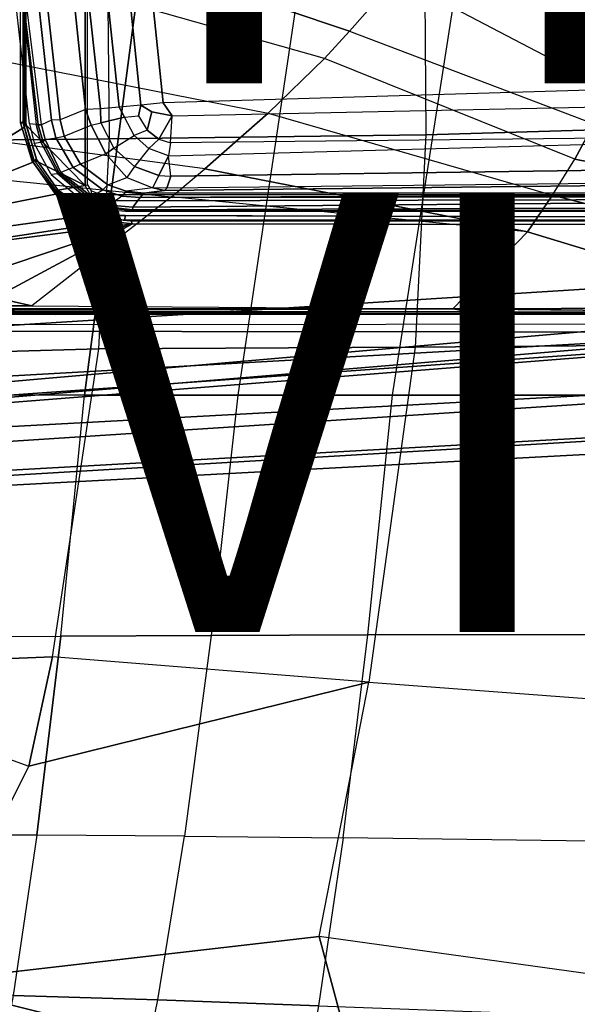
# Model space of a CAD drawing. Units: inches. Extents: x -14.1 to 11.9, y -13.5 to 13.5.
# Drawn here: x -4.2 to -1.6, y -7.7 to -3.2 of the extents above; entities that cross this region are included whole.
import ezdxf

# ---------------------------------------------------------------- set-up
doc = ezdxf.new("R2010")
doc.units = ezdxf.units.IN
doc.header["$MEASUREMENT"] = 0
for name, color, linetype in [('SEAT-BASE', 5, 'Continuous'), ('SEAT-CHASSIS', 5, 'Continuous'), ('SEAT-FABRIC', 5, 'Continuous'), ('SEAT-FRAME', 5, 'Continuous'), ('SEAT-TYPE', 7, 'Continuous'), ('SEAT-VIEW', 7, 'Continuous')]:
    doc.layers.add(name, color=color, linetype=linetype)
doc.styles.get("Standard").update_dxf_attribs({"font": 'arial.ttf'})

msp = doc.modelspace()

# ---------------------------------------------------------------- linework, layer by layer
at = {"layer": 'SEAT-BASE'}
for points in [[(-3.0886, -0.4989, 7.4517), (-12.0576, -7.3599, 3.9196), (-11.756, -7.2583, 4.0785)], [(-3.0886, -0.4989, 7.4517), (-3.5949, -0.7295, 7.0409), (-12.0576, -7.3599, 3.9196)], [(-3.0886, -0.4989, 7.4517), (-11.756, -7.2583, 4.0785), (-3.3841, -1.0194, 7.4382)], [(-11.8419, -6.965, 3.7241), (-11.9432, -7.0518, 3.791), (-3.6582, -0.6423, 5.8123)], [(-11.7234, -6.9329, 3.9589), (-3.6582, -0.6423, 5.8123), (-11.9432, -7.0518, 3.791)], [(-11.7206, -6.9283, 3.6319), (-11.8419, -6.965, 3.7241), (-3.6582, -0.6423, 5.8123)], [(-11.7372, -7.0479, 3.5019), (-3.6582, -0.6423, 5.8123), (-3.2438, -1.2126, 5.8114)], [(-11.7372, -7.0479, 3.5019), (-11.7206, -6.9283, 3.6319), (-3.6582, -0.6423, 5.8123)], [(-11.7234, -6.9329, 3.9589), (-3.6413, -0.6656, 6.6364), (-3.6582, -0.6423, 5.8123)], [(-3.6413, -0.6656, 6.6364), (-11.7234, -6.9329, 3.9589), (-3.5949, -0.7295, 7.0409)], [(-3.5949, -0.7295, 7.0409), (-11.7234, -6.9329, 3.9589), (-12.0576, -7.3599, 3.9196)], [(-11.756, -7.2583, 4.0785), (-3.2524, -1.2188, 7.483), (-3.3841, -1.0194, 7.4382)], [(-11.6946, -7.3525, 4.0924), (-3.2524, -1.2188, 7.483), (-11.756, -7.2583, 4.0785)], [(-3.2438, -1.2126, 5.8114), (-11.4296, -6.9825, 3.4955), (-11.7372, -7.0479, 3.5019)], [(-11.6503, -7.4126, 4.082), (-3.2536, -1.2197, 7.4825), (-11.6798, -7.3417, 4.0983)], [(-11.6503, -7.4126, 4.082), (-3.1034, -1.4057, 7.4382), (-3.2536, -1.2197, 7.4825)], [(-11.4296, -6.9825, 3.4955), (-3.2438, -1.2126, 5.8114), (-11.3172, -7.0782, 3.4741)], [(-11.2609, -7.2147, 3.4955), (-3.2438, -1.2126, 5.8114), (-11.4167, -7.4852, 3.5017)], [(-3.2438, -1.2126, 5.8114), (-2.8294, -1.783, 5.8114), (-11.4167, -7.4852, 3.5017)], [(-3.2438, -1.2126, 5.8114), (-11.2609, -7.2147, 3.4955), (-11.3172, -7.0782, 3.4741)], [(-2.5611, -1.3144, 7.4364), (-11.8138, -7.6954, 3.9196), (-2.8928, -1.6958, 7.0409)], [(-2.5611, -1.3144, 7.4364), (-11.6503, -7.4126, 4.082), (-11.8138, -7.6954, 3.9196)], [(-3.1034, -1.4057, 7.4382), (-11.6503, -7.4126, 4.082), (-2.5611, -1.3144, 7.4364)], [(-11.8138, -7.6954, 3.9196), (-11.2795, -7.4926, 3.9668), (-2.8928, -1.6958, 7.0409)], [(-11.2795, -7.4926, 3.9668), (-2.8464, -1.7597, 6.6364), (-2.8928, -1.6958, 7.0409)], [(-2.8609, -1.8045, 5.8037), (-2.8464, -1.7597, 6.6364), (-11.4855, -7.6818, 3.791)], [(-11.2795, -7.4926, 3.9668), (-11.4855, -7.6818, 3.791), (-2.8464, -1.7597, 6.6364)], [(-11.2992, -7.5083, 3.6319), (-11.4167, -7.4852, 3.5017), (-2.8294, -1.783, 5.8114)], [(-2.8294, -1.783, 5.8114), (-11.2235, -7.5112, 3.7603), (-11.2992, -7.5083, 3.6319)], [(-11.2235, -7.5112, 3.7603), (-2.8609, -1.8045, 5.8037), (-11.4855, -7.6818, 3.791)]]:
    msp.add_3dface(points, dxfattribs=at)
at = {"layer": 'SEAT-CHASSIS'}
for points in [[(-4.9318, -4.191, 14.8886), (-4.1365, -3.7004, 14.6026), (-4.1365, 3.7004, 14.6026), (-4.9318, 4.191, 14.8886)], [(-4.145, -3.6754, 14.4813), (-3.8606, -3.9663, 14.3756), (-3.8606, 3.9663, 14.3756), (-4.145, 3.6754, 14.4813)], [(-3.8606, -3.9663, 14.3756), (-3.8508, -3.9622, 14.3456), (-3.8508, 3.9622, 14.3456), (-3.8606, 3.9663, 14.3756)], [(-4.1316, 3.6819, 14.5703), (-4.1316, -3.6819, 14.5703), (-4.1556, -3.6805, 14.4946), (-4.1556, 3.6805, 14.4946)], [(-4.1556, -3.6805, 14.4946), (-4.1556, 3.6805, 14.4946), (-4.145, 3.6754, 14.4813), (-4.145, -3.6754, 14.4813)], [(-4.1365, 3.7004, 14.6026), (-4.1365, -3.7004, 14.6026), (-4.1305, -3.6842, 14.5878), (-4.1305, 3.6842, 14.5878)], [(-4.1305, -3.6842, 14.5878), (-4.1305, 3.6842, 14.5878), (-4.1316, 3.6819, 14.5703), (-4.1316, -3.6819, 14.5703)], [(-0.5691, -3.8485, 11.453), (-0.697, -3.8488, 11.5585), (-2.782, -1.4972, 11.7114), (-2.7669, -1.4172, 11.4965)], [(-0.4572, -3.8474, 11.3861), (-2.7669, -1.4172, 11.4965), (-1.121, -3.0431, 11.3641)], [(-2.7669, -1.4172, 11.4965), (-0.4572, -3.8474, 11.3861), (-0.5691, -3.8485, 11.453)], [(-0.8127, -3.8487, 11.6942), (-2.7746, -1.5148, 11.7312), (-2.782, -1.4972, 11.7114), (-0.697, -3.8488, 11.5585)], [(-0.8127, -3.8487, 11.6942), (-1.1013, -3.5999, 11.8466), (-2.7137, -1.6151, 11.8121), (-2.7746, -1.5148, 11.7312)], [(-1.1013, -3.5999, 11.8466), (-1.8656, -2.6632, 11.8425), (-2.6741, -1.6719, 11.8347), (-2.7137, -1.6151, 11.8121)], [(-2.618, -1.7156, 11.8655), (-2.6281, -1.7237, 11.8604), (-1.0968, -3.5948, 11.8613)], [(-1.1013, -3.5999, 11.8466), (-1.0968, -3.5948, 11.8613), (-2.6281, -1.7237, 11.8604)], [(-2.6281, -1.7237, 11.8604), (-1.8656, -2.6632, 11.8425), (-1.1013, -3.5999, 11.8466)], [(-2.618, -1.7156, 11.8655), (-1.0968, -3.5948, 11.8613), (-1.0864, -3.5888, 11.8655)], [(0.0831, -2.3574, 14.3981), (-3.6648, -1.7973, 15.0415), (-3.5986, -2.6936, 15.0061), (0.0776, -3.4827, 14.3567)], [(-2.7833, -1.9237, 11.2993), (-2.7833, -1.9237, 11.2993), (-1.4612, -3.1095, 11.2784), (-1.3425, -3.2372, 11.2899)], [(-2.2435, -2.7825, 11.5467), (-2.2435, -2.7825, 11.5467), (-2.7833, -1.9237, 11.2993), (-1.3425, -3.2372, 11.2899)], [(-2.4434, -3.02, 11.8208), (-2.6563, -3.2634, 12.0831), (-3.8847, -2.8493, 12.4509), (-3.5224, -2.5101, 12.0726)], [(-4.116, -2.7426, 14.6168), (-4.0884, -2.6435, 14.6508), (-3.9751, -3.6662, 14.6087), (-4.0137, -3.668, 14.578)], [(-4.0884, -2.6435, 14.6508), (-3.9542, -2.7176, 14.847), (-3.8592, -3.6192, 14.7991), (-3.9751, -3.6662, 14.6087)], [(-3.9542, -2.7176, 14.847), (-3.8902, -2.7158, 14.9218), (-3.7918, -3.616, 14.876), (-3.8592, -3.6192, 14.7991)], [(-3.8902, -2.7158, 14.9218), (-3.8014, -2.7107, 14.9793), (-3.7055, -3.6093, 14.9306), (-3.7918, -3.616, 14.876)], [(-3.8014, -2.7107, 14.9793), (-3.6996, -2.703, 15.0081), (-3.6075, -3.5994, 14.9582), (-3.7055, -3.6093, 14.9306)], [(-3.6996, -2.703, 15.0081), (-3.5986, -2.6936, 15.0061), (-3.5054, -3.5887, 14.9565), (-3.6075, -3.5994, 14.9582)], [(-3.5986, -2.6936, 15.0061), (0.0776, -3.4827, 14.3567), (-3.5054, -3.5887, 14.9565)], [(-4.2194, -2.7539, 14.5281), (-4.1865, -2.7595, 14.6064), (-4.0845, -3.6881, 14.5639), (-4.1146, -3.6856, 14.49)], [(-4.0601, -3.6898, 14.5751), (-4.1771, -2.75, 14.6141), (-4.1865, -2.7595, 14.6064), (-4.0745, -3.69, 14.574)], [(-4.0845, -3.6881, 14.5639), (-4.0745, -3.69, 14.574), (-4.1865, -2.7595, 14.6064)], [(-4.1771, -2.75, 14.6141), (-4.116, -2.7426, 14.6168), (-4.0137, -3.668, 14.578), (-4.0601, -3.6898, 14.5751)], [(-1.47, -3.5295, 11.6049), (-2.4434, -3.02, 11.8208), (-2.2435, -2.7825, 11.5467), (-1.3425, -3.2372, 11.2899)], [(-3.8847, -2.8493, 12.4509), (-2.6563, -3.2634, 12.0831), (-2.771, -3.387, 12.2078), (-4.0824, -3.0155, 12.6322)], [(-4.2221, -2.9178, 12.6714), (-4.0824, -3.0155, 12.6322), (-4.5048, -3.3456, 12.9558), (-4.6308, -3.2813, 12.998)], [(-2.771, -3.387, 12.2078), (-4.0824, -3.0155, 12.6322), (-4.5048, -3.3456, 12.9558), (-3.0268, -3.637, 12.4332)], [(-2.6563, -3.2634, 12.0831), (-1.5443, -3.685, 11.748), (-1.47, -3.5295, 11.6049), (-2.4434, -3.02, 11.8208)], [(-1.6308, -3.8455, 11.8768), (-2.771, -3.387, 12.2078), (-2.6563, -3.2634, 12.0831), (-1.5443, -3.685, 11.748)], [(-4.5048, -3.3456, 12.9558), (-3.0268, -3.637, 12.4332), (-3.3157, -3.8899, 12.6139), (-5.0594, -3.6576, 13.2486)], [(-3.0268, -3.637, 12.4332), (-1.7329, -4.0097, 11.9855), (-1.6308, -3.8455, 11.8768), (-2.771, -3.387, 12.2078)], [(0.0776, -3.4827, 14.3567), (-3.5054, -3.5887, 14.9565), (-3.4647, -3.6486, 14.947), (0.0726, -3.5746, 14.3455)], [(-3.5054, -3.5887, 14.9565), (-3.6075, -3.5994, 14.9582), (-3.5574, -3.6298, 14.9585), (-3.4647, -3.6486, 14.947)], [(-3.4647, -3.6486, 14.947), (0.0726, -3.5746, 14.3455), (0.0669, -3.7341, 14.2749), (-3.4721, -3.772, 14.9204)], [(-3.8592, -3.6192, 14.7991), (-3.9751, -3.6662, 14.6087), (-3.956, -3.7404, 14.6008), (-3.8337, -3.6903, 14.8087)], [(-3.7918, -3.616, 14.876), (-3.8592, -3.6192, 14.7991), (-3.8337, -3.6903, 14.8087), (-3.7902, -3.6805, 14.8603)], [(-3.6817, -3.654, 14.9329), (-3.7055, -3.6093, 14.9306), (-3.7918, -3.616, 14.876), (-3.7902, -3.6805, 14.8603)], [(-3.6075, -3.5994, 14.9582), (-3.7055, -3.6093, 14.9306), (-3.6817, -3.654, 14.9329), (-3.6186, -3.648, 14.9511)], [(-3.5574, -3.6298, 14.9585), (-3.6075, -3.5994, 14.9582), (-3.6186, -3.648, 14.9511), (-3.5784, -3.7141, 14.9413)], [(-3.4647, -3.6486, 14.947), (-3.5574, -3.6298, 14.9585), (-3.5784, -3.7141, 14.9413), (-3.5252, -3.7544, 14.9307)], [(-3.3157, -3.8899, 12.6139), (-5.0594, -3.6576, 13.2486), (-5.2209, -3.8391, 13.3289), (-3.4674, -4.0173, 12.6885)], [(-4.1021, -3.8548, 14.4754), (-4.0954, -3.8488, 14.4627), (-4.145, -3.6754, 14.4813), (-4.1556, -3.6805, 14.4946)], [(-4.0954, -3.8488, 14.4627), (-4.0954, -3.8488, 14.4627), (-3.8606, -3.9663, 14.3756), (-4.145, -3.6754, 14.4813)], [(-4.0137, -3.668, 14.578), (-4.0601, -3.6898, 14.5751), (-4.0437, -3.7569, 14.569), (-3.994, -3.748, 14.5701)], [(-3.9751, -3.6662, 14.6087), (-4.0137, -3.668, 14.578), (-3.994, -3.748, 14.5701), (-3.956, -3.7404, 14.6008)], [(-3.6817, -3.654, 14.9329), (-3.7902, -3.6805, 14.8603), (-3.7305, -3.7957, 14.8451), (-3.6383, -3.7375, 14.9219)], [(-3.6817, -3.654, 14.9329), (-3.6186, -3.648, 14.9511), (-3.5784, -3.7141, 14.9413), (-3.6383, -3.7375, 14.9219)], [(-3.4647, -3.6486, 14.947), (-3.5252, -3.7544, 14.9307), (-3.4721, -3.772, 14.9204)], [(-1.8467, -4.1768, 12.0728), (-3.3157, -3.8899, 12.6139), (-3.0268, -3.637, 12.4332), (-1.7329, -4.0097, 11.9855)], [(-4.9318, -4.191, 14.8886), (-4.0979, -3.8598, 14.5886), (-4.1365, -3.7004, 14.6026)], [(-4.0831, -3.8461, 14.5527), (-4.1021, -3.8548, 14.4754), (-4.1556, -3.6805, 14.4946), (-4.1316, -3.6819, 14.5703)], [(-4.0821, -3.848, 14.5702), (-4.0979, -3.8598, 14.5886), (-4.1365, -3.7004, 14.6026), (-4.1305, -3.6842, 14.5878)], [(-4.0831, -3.8461, 14.5527), (-4.0821, -3.848, 14.5702), (-4.1305, -3.6842, 14.5878), (-4.1316, -3.6819, 14.5703)], [(-4.0845, -3.6881, 14.5639), (-4.1146, -3.6856, 14.49), (-4.0934, -3.7734, 14.4823), (-4.0626, -3.7689, 14.5609)], [(-4.0745, -3.69, 14.574), (-4.0845, -3.6881, 14.5639), (-4.0626, -3.7689, 14.5609), (-4.0516, -3.7679, 14.5685)], [(-4.0601, -3.6898, 14.5751), (-4.0745, -3.69, 14.574), (-4.0516, -3.7679, 14.5685), (-4.0437, -3.7569, 14.569)], [(-3.956, -3.7404, 14.6008), (-3.8337, -3.6903, 14.8087), (-3.7663, -3.8216, 14.7883), (-3.8817, -3.868, 14.5747)], [(-3.8337, -3.6903, 14.8087), (-3.7902, -3.6805, 14.8603), (-3.7305, -3.7957, 14.8451), (-3.7663, -3.8216, 14.7883)], [(-3.5784, -3.7141, 14.9413), (-3.6383, -3.7375, 14.9219), (-3.5713, -3.7975, 14.9079), (-3.5252, -3.7544, 14.9307)], [(-1.5443, -3.685, 11.748), (-0.8267, -3.8323, 11.427), (-0.784, -4.0117, 11.5265), (-1.6308, -3.8455, 11.8768)], [(-4.0626, -3.7689, 14.5609), (-4.0516, -3.7679, 14.5685), (-3.9781, -3.9108, 14.5388), (-3.9855, -3.9126, 14.5328)], [(-4.0516, -3.7679, 14.5685), (-4.0437, -3.7569, 14.569), (-3.9717, -3.9074, 14.5408), (-3.9781, -3.9108, 14.5388)], [(-4.0437, -3.7569, 14.569), (-3.994, -3.748, 14.5701), (-3.9154, -3.8837, 14.5422), (-3.9717, -3.9074, 14.5408)], [(-3.994, -3.748, 14.5701), (-3.956, -3.7404, 14.6008), (-3.8817, -3.868, 14.5747), (-3.9154, -3.8837, 14.5422)], [(-3.7305, -3.7957, 14.8451), (-3.6383, -3.7375, 14.9219), (-3.5713, -3.7975, 14.9079), (-3.6368, -3.8793, 14.8256)], [(-3.5713, -3.7975, 14.9079), (-3.5252, -3.7544, 14.9307), (-3.4721, -3.772, 14.9204), (-3.4819, -3.8302, 14.8905)], [(0.0669, -3.7341, 14.2749), (0.0481, -3.874, 14.1324), (-3.4707, -3.924, 14.7971), (-3.4819, -3.8302, 14.8905)], [(-3.4721, -3.772, 14.9204), (-3.4819, -3.8302, 14.8905), (0.0669, -3.7341, 14.2749)], [(-4.0934, -3.7734, 14.4823), (-4.0626, -3.7689, 14.5609), (-3.9855, -3.9126, 14.5328), (-4.0157, -3.9162, 14.454)], [(-3.7663, -3.8216, 14.7883), (-3.7305, -3.7957, 14.8451), (-3.6368, -3.8793, 14.8256), (-3.671, -3.9295, 14.7217)], [(-3.5713, -3.7975, 14.9079), (-3.6368, -3.8793, 14.8256), (-3.5259, -3.9208, 14.8051), (-3.4819, -3.8302, 14.8905)], [(-5.2209, -3.8391, 13.3289), (-3.4674, -4.0173, 12.6885), (-4.1034, -4.5146, 12.9399), (-5.5739, -4.1819, 13.4738)], [(-3.9942, -3.9983, 14.4397), (-3.9865, -3.9842, 14.5175), (-4.0831, -3.8461, 14.5527), (-4.1021, -3.8548, 14.4754)], [(-3.9952, -3.9885, 14.4273), (-3.9942, -3.9983, 14.4397), (-4.1021, -3.8548, 14.4754), (-4.0954, -3.8488, 14.4627)], [(-3.9954, -4.0059, 14.5514), (-3.9836, -3.9885, 14.5343), (-4.0821, -3.848, 14.5702), (-4.0979, -3.8598, 14.5886)], [(-3.9952, -3.9885, 14.4273), (-3.9952, -3.9885, 14.4273), (-3.8606, -3.9663, 14.3756), (-4.0954, -3.8488, 14.4627)], [(-3.9836, -3.9885, 14.5343), (-3.9865, -3.9842, 14.5175), (-4.0831, -3.8461, 14.5527), (-4.0821, -3.848, 14.5702)], [(-3.7663, -3.8216, 14.7883), (-3.8817, -3.868, 14.5747), (-3.7578, -3.9634, 14.5334), (-3.671, -3.9295, 14.7217)], [(-3.4707, -3.924, 14.7971), (-3.4819, -3.8302, 14.8905), (-3.5259, -3.9208, 14.8051)], [(-1.6308, -3.8455, 11.8768), (-0.784, -4.0117, 11.5265), (-0.7396, -4.2649, 11.6287), (-1.7329, -4.0097, 11.9855)], [(-4.9318, -4.191, 14.8886), (-3.9954, -4.0059, 14.5514), (-4.0979, -3.8598, 14.5886), (-4.9318, -4.191, 14.8886)], [(-3.9154, -3.8837, 14.5422), (-3.9717, -3.9074, 14.5408), (-3.8323, -4.0154, 14.4915), (-3.7804, -3.985, 14.4954)], [(-3.8817, -3.868, 14.5747), (-3.9154, -3.8837, 14.5422), (-3.7804, -3.985, 14.4954), (-3.7578, -3.9634, 14.5334)], [(-3.6368, -3.8793, 14.8256), (-3.671, -3.9295, 14.7217), (-3.5526, -3.9766, 14.6828), (-3.5259, -3.9208, 14.8051)], [(0.0481, -3.874, 14.1324), (0.0273, -3.9393, 13.9746), (-3.4893, -3.9781, 14.6825), (-3.4707, -3.924, 14.7971)], [(-3.4674, -4.0173, 12.6885), (-3.4674, -4.0173, 12.6885), (-3.3157, -3.8899, 12.6139), (-1.8467, -4.1768, 12.0728)], [(-3.9855, -3.9126, 14.5328), (-4.0157, -3.9162, 14.454), (-3.8717, -4.0356, 14.4005), (-3.8465, -4.0317, 14.4764)], [(-3.9781, -3.9108, 14.5388), (-3.9855, -3.9126, 14.5328), (-3.8465, -4.0317, 14.4764), (-3.831, -4.0301, 14.4846)], [(-3.9717, -3.9074, 14.5408), (-3.9781, -3.9108, 14.5388), (-3.831, -4.0301, 14.4846), (-3.8323, -4.0154, 14.4915)], [(-3.7578, -3.9634, 14.5334), (-3.671, -3.9295, 14.7217), (-3.5526, -3.9766, 14.6828), (-3.6737, -3.9923, 14.506)], [(-3.5526, -3.9766, 14.6828), (-3.5259, -3.9208, 14.8051), (-3.4707, -3.924, 14.7971), (-3.4893, -3.9781, 14.6825)], [(0.0183, -3.9492, 13.9062), (0.0273, -3.9393, 13.9746), (-3.4893, -3.9781, 14.6825), (-3.4997, -3.9886, 14.6199)], [(-3.8319, -4.1012, 14.4845), (-3.9836, -3.9885, 14.5343), (-3.9954, -4.0059, 14.5514), (-3.8689, -4.1038, 14.5026)], [(-3.8601, -4.0704, 14.3769), (-3.8319, -4.0175, 14.3659), (-3.8606, -3.9663, 14.3756), (-3.9952, -3.9885, 14.4273)], [(-3.8617, -4.0834, 14.3877), (-3.8601, -4.0704, 14.3769), (-3.9952, -3.9885, 14.4273), (-3.9942, -3.9983, 14.4397)], [(-3.8266, -4.0925, 14.4644), (-3.8617, -4.0834, 14.3877), (-3.9942, -3.9983, 14.4397), (-3.9865, -3.9842, 14.5175)], [(-3.8266, -4.0925, 14.4644), (-3.8319, -4.1012, 14.4845), (-3.9836, -3.9885, 14.5343), (-3.9865, -3.9842, 14.5175)], [(-3.8329, -3.9907, 14.3517), (-3.8319, -4.0175, 14.3659), (-3.8606, -3.9663, 14.3756), (-3.8508, -3.9622, 14.3456)], [(-3.7832, -4.0362, 14.3484), (-3.7896, -4.0087, 14.3308), (-3.8329, -3.9907, 14.3517), (-3.8319, -4.0175, 14.3659)], [(-3.8323, -4.0154, 14.4915), (-3.7804, -3.985, 14.4954), (-3.6938, -4.014, 14.4647), (-3.7493, -4.056, 14.4586)], [(-3.7804, -3.985, 14.4954), (-3.7578, -3.9634, 14.5334), (-3.6737, -3.9923, 14.506), (-3.6938, -4.014, 14.4647)], [(-3.6737, -3.9923, 14.506), (-3.6938, -4.014, 14.4647), (-3.6098, -4.0206, 14.4368), (-3.5938, -4.0006, 14.4808)], [(-3.5526, -3.9766, 14.6828), (-3.6737, -3.9923, 14.506), (-3.5938, -4.0006, 14.4808), (-3.4997, -3.9886, 14.6199)], [(-3.4997, -3.9886, 14.6199), (-3.5938, -4.0006, 14.4808), (-0.0723, -3.9993, 13.218), (0.0183, -3.9492, 13.9062)], [(-3.4893, -3.9781, 14.6825), (-3.5526, -3.9766, 14.6828), (-3.4997, -3.9886, 14.6199)], [(-4.8291, -4.2356, 14.8492), (-3.8689, -4.1038, 14.5026), (-3.9954, -4.0059, 14.5514), (-4.9318, -4.191, 14.8886)], [(-4.1034, -4.5146, 12.9399), (-2.186, -4.5277, 12.2479), (-1.8467, -4.1768, 12.0728), (-3.4674, -4.0173, 12.6885)], [(-3.8717, -4.0356, 14.4005), (-3.8465, -4.0317, 14.4764), (-3.7603, -4.0661, 14.4447), (-3.7599, -4.0751, 14.3589)], [(-3.7645, -4.1023, 14.3419), (-3.7832, -4.0362, 14.3484), (-3.8319, -4.0175, 14.3659), (-3.8601, -4.0704, 14.3769)], [(-3.8465, -4.0317, 14.4764), (-3.831, -4.0301, 14.4846), (-3.7573, -4.0633, 14.4541), (-3.7603, -4.0661, 14.4447)], [(-3.831, -4.0301, 14.4846), (-3.8323, -4.0154, 14.4915), (-3.7493, -4.056, 14.4586), (-3.7573, -4.0633, 14.4541)], [(-3.7896, -4.0087, 14.3308), (-3.7832, -4.0362, 14.3484), (-0.1868, -4.0279, 13.0403), (-0.1859, -4.0085, 13.0214)], [(-0.2064, -4.1123, 13.0478), (-0.1868, -4.0279, 13.0403), (-3.7832, -4.0362, 14.3484), (-3.7645, -4.1023, 14.3419)], [(-3.6938, -4.014, 14.4647), (-3.7493, -4.056, 14.4586), (-3.6435, -4.0647, 14.4225), (-3.6098, -4.0206, 14.4368)], [(-3.6435, -4.0647, 14.4225), (-3.6448, -4.0763, 14.4161), (-0.1912, -4.0642, 13.1663), (-0.1833, -4.0337, 13.1772)], [(-0.1833, -4.0337, 13.1772), (-0.1645, -4.0157, 13.1893), (-3.6098, -4.0206, 14.4368), (-3.6435, -4.0647, 14.4225)], [(-3.5938, -4.0006, 14.4808), (-3.6098, -4.0206, 14.4368), (-0.0859, -4.0035, 13.1875), (-0.0723, -3.9993, 13.218)], [(-3.6098, -4.0206, 14.4368), (-0.1334, -4.007, 13.1939), (-0.0859, -4.0035, 13.1875)], [(-3.6098, -4.0206, 14.4368), (-0.1645, -4.0157, 13.1893), (-0.1334, -4.007, 13.1939)], [(-1.7329, -4.0097, 11.9855), (-0.7396, -4.2649, 11.6287), (-0.7063, -4.5234, 11.7045), (-1.8467, -4.1768, 12.0728)], [(-3.7651, -4.1145, 14.3522), (-3.7645, -4.1023, 14.3419), (-3.8601, -4.0704, 14.3769), (-3.8617, -4.0834, 14.3877)], [(-3.7573, -4.0633, 14.4541), (-3.7603, -4.0661, 14.4447), (-3.6496, -4.081, 14.4048), (-3.6448, -4.0763, 14.4161)], [(-3.7603, -4.0661, 14.4447), (-3.7599, -4.0751, 14.3589), (-3.6774, -4.0833, 14.3287), (-3.6496, -4.081, 14.4048)], [(-3.7493, -4.056, 14.4586), (-3.7573, -4.0633, 14.4541), (-3.6448, -4.0763, 14.4161), (-3.6435, -4.0647, 14.4225)], [(-0.2014, -4.0822, 13.0635), (-0.1869, -4.0806, 13.1466), (-3.6496, -4.081, 14.4048), (-3.6774, -4.0833, 14.3287)], [(-0.184, -4.0765, 13.1551), (-0.1912, -4.0642, 13.1663), (-3.6448, -4.0763, 14.4161), (-3.6496, -4.081, 14.4048)], [(-3.6496, -4.081, 14.4048), (-0.1869, -4.0806, 13.1466), (-0.184, -4.0765, 13.1551)], [(-3.7416, -4.1299, 14.4508), (-3.8689, -4.1038, 14.5026), (-4.8291, -4.2356, 14.8492), (-4.7263, -4.2802, 14.8098)], [(-3.8689, -4.1038, 14.5026), (-3.7416, -4.1299, 14.4508), (-3.8319, -4.1012, 14.4845)], [(-3.7651, -4.1145, 14.3522), (-3.7404, -4.1185, 14.4323), (-3.8266, -4.0925, 14.4644), (-3.8617, -4.0834, 14.3877)], [(-3.7404, -4.1185, 14.4323), (-3.7416, -4.1299, 14.4508), (-3.8319, -4.1012, 14.4845), (-3.8266, -4.0925, 14.4644)], [(-3.6799, -4.1237, 14.3256), (-3.6786, -4.1025, 14.3107), (-3.7645, -4.1023, 14.3419), (-3.7651, -4.1145, 14.3522)], [(-3.6522, -4.1274, 14.4009), (-3.6799, -4.1237, 14.3256), (-3.7651, -4.1145, 14.3522), (-3.7404, -4.1185, 14.4323)], [(-3.6454, -4.1407, 14.416), (-3.6522, -4.1274, 14.4009), (-3.7404, -4.1185, 14.4323), (-3.7416, -4.1299, 14.4508)], [(-0.2001, -4.1226, 13.0585), (-0.2064, -4.1123, 13.0478), (-3.6786, -4.1025, 14.3107), (-3.6799, -4.1237, 14.3256)], [(-3.6799, -4.1237, 14.3256), (-3.6522, -4.1274, 14.4009), (-0.1698, -4.1261, 13.1333), (-0.2001, -4.1226, 13.0585)], [(-0.1553, -4.1458, 13.1487), (-0.1698, -4.1261, 13.1333), (-3.6522, -4.1274, 14.4009), (-3.6454, -4.1407, 14.416)], [(-4.7263, -4.2802, 14.8098), (-3.6454, -4.1407, 14.416), (-3.7416, -4.1299, 14.4508)], [(-4.5979, -4.4617, 14.7579), (-3.6454, -4.1407, 14.416), (-4.7263, -4.2802, 14.8098)], [(-4.5465, -4.6248, 14.7258), (-3.6454, -4.1407, 14.416), (-4.5979, -4.4617, 14.7579)], [(0.2665, -4.3208, 12.9914), (-0.1553, -4.1458, 13.1487), (-3.6454, -4.1407, 14.416), (-4.5465, -4.6248, 14.7258)], [(-5.5739, -4.1819, 13.4738), (-5.5739, -4.1819, 13.4738), (-4.1034, -4.5146, 12.9399), (-6.0579, -4.5126, 13.6481)], [(-2.186, -4.5277, 12.2479), (-2.186, -4.5277, 12.2479), (-1.8467, -4.1768, 12.0728), (-0.7063, -4.5234, 11.7045)], [(0.2972, -4.4666, 12.9669), (0.2665, -4.3208, 12.9914), (-4.5465, -4.6248, 14.7258), (-4.5674, -4.8914, 14.6609)], [(-4.7616, -4.9602, 14.7021), (0.2506, -4.6042, 12.9501), (0.2972, -4.4666, 12.9669), (-4.5674, -4.8914, 14.6609)], [(-6.1816, -4.528, 13.695), (-6.1816, -4.528, 13.695), (-6.0594, -4.5126, 13.6486), (-4.1034, -4.5146, 12.9399)], [(-4.1034, -4.5146, 12.9399), (-4.1034, -4.5146, 12.9399), (-2.186, -4.5277, 12.2479), (-6.1816, -4.528, 13.695)], [(-6.1796, -4.5404, 13.7027), (-6.1796, -4.5404, 13.7027), (-6.1816, -4.528, 13.695), (-2.186, -4.5277, 12.2479)], [(-2.186, -4.5277, 12.2479), (-2.186, -4.5277, 12.2479), (-2.1035, -4.5415, 12.228), (-6.1796, -4.5404, 13.7027)], [(-0.7017, -4.5432, 11.7169), (-0.7017, -4.5432, 11.7169), (-2.186, -4.5277, 12.2479), (-0.7063, -4.5234, 11.7045)], [(-0.7017, -4.5432, 11.7169), (-0.7017, -4.5432, 11.7169), (-2.1035, -4.5415, 12.228), (-2.186, -4.5277, 12.2479)], [(-6.1796, -4.5404, 13.7027), (-6.1796, -4.5404, 13.7027), (-2.1035, -4.5415, 12.228), (-6.1722, -4.5513, 13.718)], [(-6.1722, -4.5513, 13.718), (-6.1722, -4.5513, 13.718), (-2.1035, -4.5415, 12.228), (-2.0856, -4.5493, 12.2339)], [(-2.0856, -4.5493, 12.2339), (-2.0856, -4.5493, 12.2339), (-0.6939, -4.5517, 11.7379), (-6.1722, -4.5513, 13.718)], [(-6.1722, -4.5513, 13.718), (-6.1722, -4.5513, 13.718), (-1.8668, -4.5537, 12.1949), (-3.9944, -4.5539, 12.9691)], [(-0.6939, -4.5517, 11.7379), (-0.6939, -4.5517, 11.7379), (-1.8668, -4.5537, 12.1949), (-6.1722, -4.5513, 13.718)], [(-3.9944, -4.5539, 12.9691), (-3.9944, -4.5539, 12.9691), (-6.1482, -4.5558, 13.7842), (-6.1722, -4.5513, 13.718)], [(-2.1035, -4.5415, 12.228), (-2.1035, -4.5415, 12.228), (-0.7017, -4.5432, 11.7169), (-2.0856, -4.5493, 12.2339)], [(-2.0856, -4.5493, 12.2339), (-2.0856, -4.5493, 12.2339), (-0.7017, -4.5432, 11.7169), (-0.6939, -4.5517, 11.7379)], [(-0.6939, -4.5517, 11.7379), (-0.6939, -4.5517, 11.7379), (-0.9905, -4.5536, 11.881), (-1.8668, -4.5537, 12.1949)], [(-8.7148, -5.3077, 14.8475), (-0.6635, -4.6348, 11.7235), (-0.2512, -4.6072, 11.5691), (-0.2065, -4.848, 11.7005)], [(0.2021, -4.8445, 12.8222), (0.2506, -4.6042, 12.9501), (-8.5401, -5.2966, 15.9607), (-8.5114, -5.4116, 15.8308)], [(-5.4254, -4.9841, 14.9452), (-8.5401, -5.2966, 15.9607), (0.2506, -4.6042, 12.9501), (-4.7616, -4.9602, 14.7021)], [(-0.6487, -4.5957, 11.7371), (-0.6635, -4.6348, 11.7235), (-6.1812, -4.6282, 13.6938), (-6.1795, -4.6008, 13.7053)], [(-0.6635, -4.6348, 11.7235), (-8.8755, -5.0978, 14.7734), (-8.992, -4.8178, 14.733), (-6.1812, -4.6282, 13.6938)], [(-8.7148, -5.3077, 14.8475), (-8.8755, -5.0978, 14.7734), (-0.6635, -4.6348, 11.7235)], [(0.1151, -5.0304, 12.5796), (0.2021, -4.8445, 12.8222), (-8.5114, -5.4116, 15.8308), (-8.4643, -5.539, 15.5458)], [(-8.506, -5.5038, 15.0522), (-8.7148, -5.3077, 14.8475), (-0.2065, -4.848, 11.7005), (-0.1112, -5.0338, 11.9484)], [(-0.1112, -5.0338, 11.9484), (0.0094, -5.1071, 12.2661), (-8.4379, -5.5574, 15.2477), (-8.506, -5.5038, 15.0522)], [(0.0094, -5.1071, 12.2661), (0.1151, -5.0304, 12.5796), (-8.4643, -5.539, 15.5458), (-8.4379, -5.5574, 15.2477)]]:
    msp.add_3dface(points, dxfattribs=at)
at = {"layer": 'SEAT-FABRIC'}
for points in [[(-2.3168, -2.6769, 18.0294), (-2.3091, -3.7351, 18.1657), (-0.8718, -3.6927, 18.2468), (-0.8745, -2.6384, 18.1549)], [(-5.2177, -2.6738, 17.8775), (-5.2111, -3.7682, 18.0955), (-3.7508, -3.7537, 18.1087), (-3.7604, -2.6798, 17.9239)], [(-3.7508, -3.7537, 18.1087), (-3.7604, -2.6798, 17.9239), (-2.3168, -2.6769, 18.0294), (-2.3091, -3.7351, 18.1657)], [(-2.3091, -3.7351, 18.1657), (-2.358, -4.7021, 18.3296), (-0.8905, -4.6896, 18.3745), (-0.8718, -3.6927, 18.2468)], [(-5.2111, -3.7682, 18.0955), (-5.2337, -4.7514, 18.3414), (-3.799, -4.7101, 18.3147), (-3.7508, -3.7537, 18.1087)], [(-3.799, -4.7101, 18.3147), (-3.7508, -3.7537, 18.1087), (-2.3091, -3.7351, 18.1657), (-2.358, -4.7021, 18.3296)], [(-4.0104, -6.1135, 18.6737), (-3.799, -4.7101, 18.3147), (-5.2337, -4.7514, 18.3414), (-5.3442, -6.1663, 18.7327)], [(-2.358, -4.7021, 18.3296), (-2.5683, -6.2285, 18.6845), (-4.0104, -6.1135, 18.6737), (-3.799, -4.7101, 18.3147)], [(-0.9707, -6.349, 18.7218), (-0.8905, -4.6896, 18.3745), (-2.358, -4.7021, 18.3296), (-2.5683, -6.2285, 18.6845)], [(-5.3442, -6.1663, 18.7327), (-4.1172, -6.6108, 18.8266), (-4.0104, -6.1135, 18.6737), (-5.3442, -6.1663, 18.7327)], [(-2.5683, -6.2285, 18.6845), (-4.0104, -6.1135, 18.6737), (-4.1172, -6.6108, 18.8266), (-2.5683, -6.2285, 18.6845)], [(-4.1172, -6.6108, 18.8266), (-4.6119, -7.5975, 19.1658), (-5.4718, -7.1476, 19.0436), (-5.3442, -6.1663, 18.7327)], [(-2.7952, -7.3869, 19.0649), (-2.5683, -6.2285, 18.6845), (-4.1172, -6.6108, 18.8266), (-4.6119, -7.5975, 19.1658)], [(-0.9707, -6.349, 18.7218), (-1.0572, -7.6293, 19.1342), (-2.7952, -7.3869, 19.0649), (-2.5683, -6.2285, 18.6845)], [(-4.6119, -7.5975, 19.1658), (-2.6058, -8.0953, 19.3202), (-2.7952, -7.3869, 19.0649)], [(-2.7952, -7.3869, 19.0649), (-2.6058, -8.0953, 19.3202), (-0.9081, -8.3378, 19.3914), (-1.0572, -7.6293, 19.1342)], [(-4.6119, -7.5975, 19.1658), (-4.6773, -9.3369, 19.7561), (-3.2282, -9.6406, 19.8726), (-2.6058, -8.0953, 19.3202)]]:
    msp.add_3dface(points, dxfattribs=at)
at = {"layer": 'SEAT-FRAME'}
for points in [[(-2.4609, -4.9213, 15.9028), (-2.1202, -2.7394, 15.7886), (-1.4031, -2.7178, 15.8736), (-1.0145, -4.9213, 16.0732)], [(-3.5815, -2.771, 15.709), (-3.8644, -4.9213, 15.8514), (-4.5617, -4.9213, 15.881), (-4.3451, -2.7827, 15.7271)], [(-3.8644, -4.9213, 15.8514), (-3.5815, -2.771, 15.709), (-2.8432, -2.7569, 15.7315), (-3.1657, -4.9213, 15.8602)], [(-2.8432, -2.7569, 15.7315), (-3.1657, -4.9213, 15.8602), (-2.4609, -4.9213, 15.9028), (-2.1202, -2.7394, 15.7886)], [(-4.648, -6.021, 16.0591), (-3.9725, -6.0193, 16.0288), (-3.8644, -4.9213, 15.8514), (-4.5617, -4.9213, 15.881)], [(-3.9725, -6.0193, 16.0288), (-3.8644, -4.9213, 15.8514), (-3.1657, -4.9213, 15.8602), (-3.287, -6.0155, 16.0333)], [(-3.1657, -4.9213, 15.8602), (-3.287, -6.0155, 16.0333), (-2.5733, -6.0135, 16.0701), (-2.4609, -4.9213, 15.9028)], [(-2.5733, -6.0135, 16.0701), (-2.4609, -4.9213, 15.9028), (-1.0145, -4.9213, 16.0732), (-1.0608, -6.0117, 16.2257)], [(-4.0808, -6.9261, 16.2602), (-4.7344, -6.9179, 16.2926), (-4.648, -6.021, 16.0591), (-3.9725, -6.0193, 16.0288)], [(-4.0808, -6.9261, 16.2602), (-3.9725, -6.0193, 16.0288), (-3.287, -6.0155, 16.0333), (-3.4084, -6.93, 16.2589)], [(-3.287, -6.0155, 16.0333), (-3.4084, -6.93, 16.2589), (-2.6858, -6.9379, 16.2883), (-2.5733, -6.0135, 16.0701)], [(-2.6858, -6.9379, 16.2883), (-2.5733, -6.0135, 16.0701), (-1.0608, -6.0117, 16.2257), (-1.1073, -6.9589, 16.4261)], [(-4.8207, -7.63, 16.5882), (-4.7344, -6.9179, 16.2926), (-4.0808, -6.9261, 16.2602), (-4.189, -7.6563, 16.5517)], [(-4.0808, -6.9261, 16.2602), (-4.189, -7.6563, 16.5517), (-3.5298, -7.6765, 16.5428), (-3.4084, -6.93, 16.2589)], [(-3.5298, -7.6765, 16.5428), (-3.4084, -6.93, 16.2589), (-2.6858, -6.9379, 16.2883), (-2.7983, -7.703, 16.5629)], [(-2.6858, -6.9379, 16.2883), (-2.7983, -7.703, 16.5629), (-1.1537, -7.7648, 16.6794), (-1.1073, -6.9589, 16.4261)], [(-4.189, -7.6563, 16.5517), (-4.2972, -8.2263, 16.9098), (-3.6512, -8.268, 16.8909), (-3.5298, -7.6765, 16.5428)], [(-3.6512, -8.268, 16.8909), (-3.5298, -7.6765, 16.5428), (-2.7983, -7.703, 16.5629), (-2.9108, -8.3184, 16.8995)]]:
    msp.add_3dface(points, dxfattribs=at)

# ---------------------------------------------------------------- texts
at = {"layer": 'SEAT-TYPE', "flags": 2}
msp.add_attdef('TYPE', (-4, -3.5), 'SEAT', height=2, dxfattribs=at)
at = {"layer": 'SEAT-VIEW', "flags": 2}
msp.add_attdef('VIEW', (-4, -6), 'T', height=2, dxfattribs=at)

doc.saveas('drawing.dxf')
